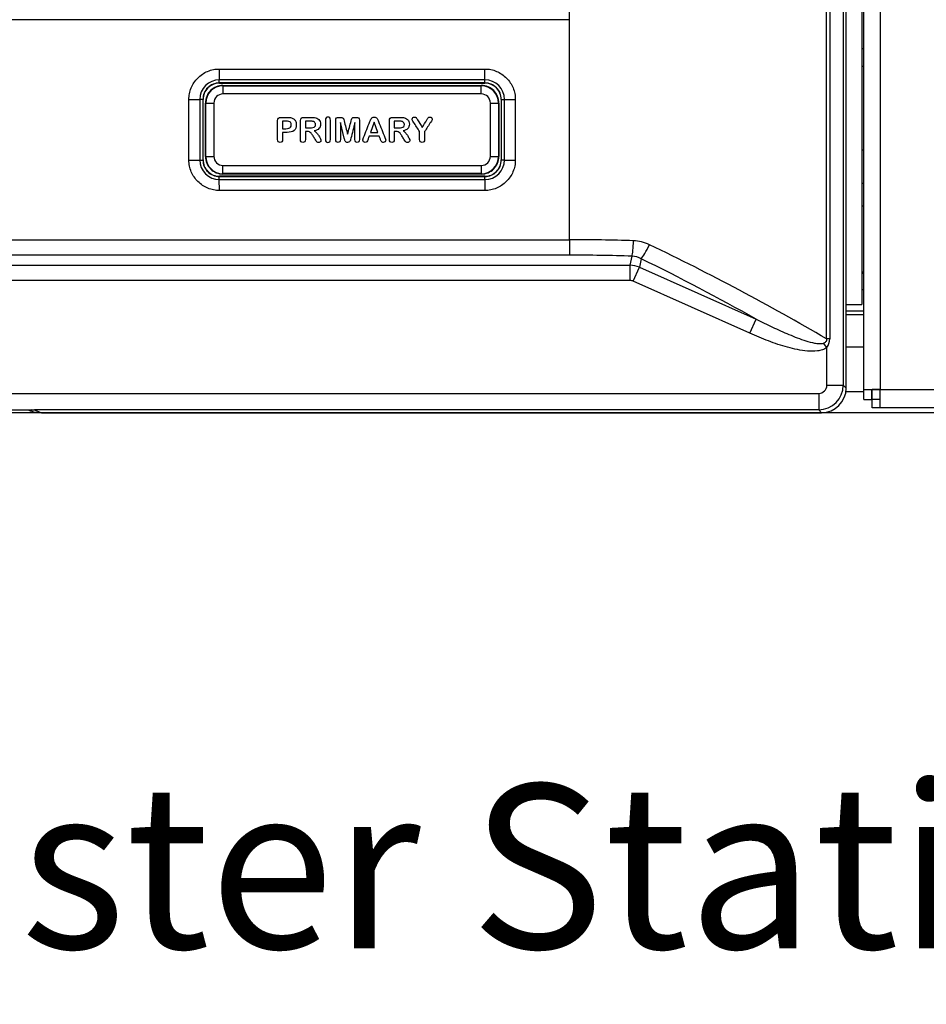
# Model space of a CAD drawing. Units: millimetres. Extents: x 0 to 594, y 0 to 420.
# Drawn here: x 134 to 157, y 317 to 341 of the extents above; entities that cross this region are included whole.
import ezdxf
from ezdxf.enums import TextEntityAlignment as Align

# ---------------------------------------------------------------- set-up
doc = ezdxf.new("R2010")
doc.units = ezdxf.units.MM
doc.layers.add('Default', color=7, linetype='Continuous')
doc.layers.add('DV3_Default', color=7, linetype='Continuous')
doc.styles.add('SEACAD_Arial', font='arial.ttf')

# ---------------------------------------------------------------- blocks, each defined once
blk = doc.blocks.new('SE2')
at = {"layer": 'DV3_Default', "color": 7, "linetype": 'Continuous'}
for p, q in [((155.022, 331.82), (155.022, 366.27)), ((155.422, 366.27), (155.422, 331.82)), ((154.522, 365.983), (154.522, 331.922)), ((154.592, 331.852), (154.592, 363.615)), ((154.972, 344.59), (154.972, 333.89)), ((154.115, 333.052), (154.115, 343.253)), ((154.191, 343.253), (154.191, 333.052)), ((147.842, 340.836), (147.842, 341.212)), ((147.842, 340.836), (117.642, 340.836)), ((147.842, 335.469), (147.842, 340.836)), ((154.972, 340.135), (155.022, 340.135)), ((139.302, 339.633), (145.782, 339.633)), ((139.302, 339.633), (139.302, 339.368)), ((145.782, 339.368), (145.782, 339.633)), ((155.022, 339.697), (154.972, 339.697)), ((139.302, 339.292), (139.302, 339.368)), ((145.782, 339.368), (139.302, 339.368)), ((139.302, 339.292), (139.306, 339.289)), ((145.782, 339.292), (139.302, 339.292)), ((139.306, 339.289), (145.778, 339.289)), ((145.778, 339.289), (145.782, 339.292)), ((145.782, 339.292), (145.782, 339.368)), ((139.392, 339.233), (139.392, 339.224)), ((139.392, 339.233), (145.692, 339.233)), ((139.392, 339.224), (145.692, 339.224)), ((139.392, 339.224), (139.392, 339.024)), ((145.692, 339.224), (145.692, 339.233)), ((145.692, 339.024), (145.692, 339.224)), ((138.562, 338.886), (138.827, 338.892)), ((138.562, 337.413), (138.562, 338.886)), ((138.903, 338.892), (138.827, 338.892)), ((138.827, 338.892), (138.827, 337.413)), ((138.903, 338.892), (138.903, 337.413)), ((138.906, 338.889), (138.903, 338.892)), ((138.906, 337.416), (138.906, 338.889)), ((138.962, 337.502), (138.962, 338.802)), ((138.97, 338.802), (138.962, 338.802)), ((138.97, 337.502), (138.97, 338.802)), ((138.97, 338.802), (139.17, 338.802)), ((139.17, 338.802), (139.17, 337.502)), ((145.692, 339.024), (139.392, 339.024)), ((145.914, 337.502), (145.914, 338.802)), ((145.914, 338.802), (146.114, 338.802)), ((146.123, 338.802), (146.114, 338.802)), ((146.114, 338.802), (146.114, 337.502)), ((146.123, 338.802), (146.123, 337.502)), ((146.182, 338.892), (146.178, 338.889)), ((146.178, 338.889), (146.178, 337.416)), ((146.182, 337.413), (146.182, 338.892)), ((146.182, 338.892), (146.257, 338.892)), ((146.257, 338.892), (146.522, 338.886)), ((146.257, 337.413), (146.257, 338.892)), ((146.522, 338.886), (146.522, 337.413)), ((140.846, 338.361), (140.846, 338.178)), ((140.928, 338.361), (140.846, 338.361)), ((141.404, 338.361), (141.404, 338.196)), ((141.516, 338.361), (141.404, 338.361)), ((142.351, 337.943), (142.255, 338.326)), ((143.08, 338.334), (142.991, 338.088)), ((143.17, 338.088), (143.08, 338.334)), ((143.571, 338.361), (143.571, 338.196)), ((143.684, 338.361), (143.571, 338.361)), ((140.957, 338.086), (140.846, 338.086)), ((141.446, 338.109), (141.404, 338.109)), ((142.991, 338.088), (143.17, 338.088)), ((143.614, 338.109), (143.571, 338.109)), ((144.189, 337.916), (144.189, 338.107)), ((143.203, 337.996), (142.959, 337.996)), ((154.972, 337.665), (155.022, 337.665)), ((138.562, 337.413), (138.827, 337.413)), ((138.827, 337.413), (138.903, 337.413)), ((138.903, 337.413), (138.906, 337.416)), ((138.962, 337.502), (138.97, 337.502)), ((138.97, 337.502), (139.17, 337.502)), ((145.914, 337.502), (146.114, 337.502)), ((146.114, 337.502), (146.123, 337.502)), ((146.178, 337.416), (146.182, 337.413)), ((146.257, 337.413), (146.182, 337.413)), ((146.257, 337.413), (146.522, 337.413)), ((139.392, 337.281), (145.692, 337.281)), ((139.392, 337.081), (139.392, 337.281)), ((145.692, 337.281), (145.692, 337.081)), ((139.306, 337.016), (139.302, 337.013)), ((139.302, 337.013), (145.782, 337.013)), ((139.302, 336.937), (139.302, 337.013)), ((139.302, 336.937), (145.782, 336.937)), ((139.308, 336.672), (139.302, 336.937)), ((145.778, 337.016), (139.306, 337.016)), ((139.392, 337.081), (139.392, 337.072)), ((145.692, 337.081), (139.392, 337.081)), ((145.692, 337.072), (139.392, 337.072)), ((145.692, 337.072), (145.692, 337.081)), ((145.782, 336.937), (145.776, 336.672)), ((145.782, 337.013), (145.778, 337.016)), ((145.782, 336.937), (145.782, 337.013)), ((145.776, 336.672), (139.308, 336.672)), ((154.972, 336.85), (155.022, 336.85)), ((155.022, 336.29), (154.972, 336.29)), ((117.642, 335.469), (147.842, 335.469)), ((147.842, 335.469), (147.842, 335.093)), ((147.842, 335.093), (117.642, 335.093)), ((149.322, 334.848), (149.369, 335.068)), ((149.595, 335.005), (149.552, 334.8)), ((116.162, 334.848), (149.322, 334.848)), ((149.322, 334.472), (149.322, 334.848)), ((149.399, 334.456), (149.552, 334.8)), ((149.552, 334.8), (152.399, 333.532)), ((154.972, 334.69), (155.022, 334.69)), ((155.022, 334.65), (154.972, 334.65)), ((149.322, 334.472), (116.162, 334.472)), ((152.246, 333.189), (149.399, 334.456)), ((155.022, 334.25), (154.972, 334.25)), ((154.592, 333.89), (154.972, 333.89)), ((152.246, 333.189), (152.399, 333.532)), ((155.022, 333.73), (154.592, 333.73)), ((154.592, 333.65), (155.022, 333.65)), ((154.191, 333.052), (154.115, 333.052)), ((154.122, 332.843), (154.04, 332.951)), ((154.122, 331.922), (154.122, 332.843)), ((155.022, 332.85), (154.592, 332.85)), ((154.122, 331.922), (154.522, 331.922)), ((154.522, 331.922), (154.592, 331.852)), ((111.562, 331.723), (153.922, 331.723)), ((153.922, 331.723), (153.922, 331.323)), ((154.586, 331.77), (155.022, 331.77)), ((155.022, 331.82), (155.422, 331.82)), ((155.022, 331.57), (155.022, 331.82)), ((155.222, 331.57), (155.222, 331.82)), ((155.222, 331.77), (155.223, 331.77)), ((155.223, 331.818), (155.223, 331.82)), ((155.223, 331.57), (155.223, 331.818)), ((155.422, 331.818), (155.223, 331.818)), ((155.422, 331.82), (198.222, 331.82)), ((155.422, 331.37), (155.422, 331.82)), ((155.022, 331.57), (155.222, 331.57)), ((155.422, 331.57), (155.223, 331.57)), ((155.223, 331.37), (155.223, 331.57)), ((155.422, 331.37), (155.223, 331.37)), ((198.222, 331.37), (155.422, 331.37)), ((198.432, 331.25), (111.112, 331.25)), ((114.338, 331.323), (134.762, 331.323)), ((134.633, 331.323), (134.654, 331.314)), ((153.922, 331.323), (134.793, 331.323)), ((134.793, 331.323), (134.963, 331.252)), ((134.963, 331.252), (153.992, 331.252)), ((153.992, 331.252), (153.922, 331.323))]:
    blk.add_line(p, q, dxfattribs=at)
for centre, radius, start, end in [((139.304, 338.89), 0.478, 90.2234, 179.7766), ((139.302, 338.893), 0.399, 89.9484, 180.0516), ((139.305, 338.89), 0.399, 89.8513, 180.1487), ((145.779, 338.89), 0.399, 359.8513, 90.1487), ((145.78, 338.89), 0.478, 0.2234, 89.7766), ((145.782, 338.893), 0.399, 359.9484, 90.0516), ((139.392, 338.802), 0.43, 89.9999, 180.0001), ((139.392, 338.802), 0.422, 90, 180), ((145.692, 338.802), 0.43, 0, 90.0001), ((145.692, 338.802), 0.422, 0, 90), ((139.392, 338.802), 0.222, 90, 180), ((145.692, 338.802), 0.222, 0, 90), ((139.304, 337.415), 0.478, 180.2234, 269.7766), ((139.302, 337.412), 0.399, 179.9484, 270.0516), ((139.305, 337.415), 0.399, 179.8513, 270.1487), ((139.392, 337.502), 0.43, 179.9999, 270.0001), ((139.392, 337.502), 0.422, 180, 270), ((139.392, 337.502), 0.222, 180, 270), ((145.692, 337.502), 0.43, 269.9999, 0), ((145.692, 337.502), 0.222, 270, 0), ((145.692, 337.502), 0.422, 270, 0), ((145.779, 337.415), 0.399, 269.8513, 0.1487), ((145.782, 337.412), 0.399, 269.9484, 0.0516), ((145.78, 337.415), 0.478, 270.2234, 359.7766), ((149.373, 334.474), 0.97, 64.3019, 88.0811), ((149.348, 334.553), 0.516, 61.302, 87.6229), ((153.833, 333.054), 0.358, 323.7539, 359.5826), ((134.765, 331.982), 0.659, 264.6556, 272.4267), ((134.74, 333.099), 1.777, 270.7075, 271.7235)]:
    blk.add_arc(centre, radius, start, end, dxfattribs=at)
for centre, major_axis, ratio, start_param, end_param in [((147.842, 329.355), (-17.2, 0), 0.355506, 4.621374, 4.712389), ((149.369, 335.444), (0.013, 0.4), 0.09084, 3.49217, 4.715407), ((149.748, 335.349), (0.176, 0.359), 0.101985, 3.492567, 4.762394), ((147.842, 329.547), (-16.987, 8.438), 0.32002, 4.496743, 4.756329), ((147.842, 328.979), (16.8, 0), 0.36397, 1.479781, 1.570796), ((147.689, 329.204), (16.573, -8.475), 0.324531, 1.451107, 1.621539), ((149.317, 334.26), (-0.587, 0.125), 0.980475, 4.515751, 4.909027), ((149.317, 334.26), (-0.044, -0.209), 0.937219, 2.944955, 3.338231), ((153.922, 331.923), (-0.142, 0.142), 0.998783, 2.356803, 3.926382), ((153.922, 331.923), (0.424, 0.424), 0.999595, 3.9276, 5.497178), ((153.992, 331.853), (-0.425, 0.425), 0.998783, 2.356803, 3.926382), ((134.961, 332.053), (0.742, -0.308), 0.995865, 4.712389, 5.106708)]:
    blk.add_ellipse(centre, major_axis=major_axis, ratio=ratio, start_param=start_param, end_param=end_param, dxfattribs=at)
for points, knots in [([(138.562, 338.886), (138.561, 338.935), (138.565, 338.984), (138.583, 339.079), (138.598, 339.126), (138.635, 339.216), (138.658, 339.259), (138.712, 339.34), (138.744, 339.378), (138.812, 339.447), (138.849, 339.478), (138.93, 339.534), (138.973, 339.557), (139.062, 339.595), (139.109, 339.61), (139.205, 339.629), (139.253, 339.633), (139.302, 339.633)], [0, 0, 0, 0, 0.125, 0.125, 0.25, 0.25, 0.375, 0.375, 0.5, 0.5, 0.625, 0.625, 0.75, 0.75, 0.875, 0.875, 1, 1, 1, 1]), ([(145.782, 339.633), (145.831, 339.633), (145.879, 339.629), (145.975, 339.61), (146.022, 339.595), (146.111, 339.557), (146.154, 339.534), (146.235, 339.479), (146.272, 339.447), (146.341, 339.378), (146.372, 339.34), (146.426, 339.259), (146.449, 339.216), (146.486, 339.127), (146.501, 339.08), (146.519, 338.984), (146.523, 338.935), (146.522, 338.886)], [0, 0, 0, 0, 0.125, 0.125, 0.25, 0.25, 0.375, 0.375, 0.5, 0.5, 0.625, 0.625, 0.75, 0.75, 0.875, 0.875, 1, 1, 1, 1]), ([(140.846, 338.086), (140.846, 338.03), (140.846, 337.973), (140.846, 337.916), (140.846, 337.892), (140.84, 337.874), (140.828, 337.861), (140.817, 337.849), (140.803, 337.842), (140.767, 337.842), (140.753, 337.849), (140.741, 337.861), (140.73, 337.873), (140.725, 337.892), (140.725, 337.916), (140.725, 338.07), (140.725, 338.224), (140.725, 338.378), (140.725, 338.405), (140.731, 338.424), (140.743, 338.435), (140.756, 338.447), (140.775, 338.453), (140.801, 338.453), (140.853, 338.454), (140.905, 338.453), (140.957, 338.453), (141.003, 338.453), (141.039, 338.449), (141.063, 338.442), (141.088, 338.435), (141.109, 338.424), (141.126, 338.408), (141.144, 338.392), (141.172, 338.353), (141.181, 338.301), (141.181, 338.211), (141.162, 338.165), (141.125, 338.134), (141.087, 338.102), (141.031, 338.086), (140.957, 338.086)], [0, 0, 0, 0, 0.094817, 0.094817, 0.094817, 0.127832, 0.127832, 0.127832, 0.15477, 0.15477, 0.182319, 0.182319, 0.182319, 0.21502, 0.21502, 0.21502, 0.473391, 0.473391, 0.473391, 0.507882, 0.507882, 0.507882, 0.542641, 0.542641, 0.542641, 0.629651, 0.629651, 0.629651, 0.689461, 0.689461, 0.689461, 0.729844, 0.729844, 0.729844, 0.770817, 0.811789, 0.811789, 0.90066, 0.90066, 0.90066, 1, 1, 1, 1]), ([(140.846, 338.178), (140.873, 338.178), (140.9, 338.178), (140.928, 338.178), (140.956, 338.178), (140.98, 338.181), (141.019, 338.193), (141.033, 338.203), (141.053, 338.23), (141.059, 338.248), (141.059, 338.296), (141.051, 338.318), (141.035, 338.335), (141.018, 338.353), (140.982, 338.361), (140.928, 338.361)], [0, 0, 0, 0, 0.182413, 0.182413, 0.182413, 0.317696, 0.317696, 0.452979, 0.452979, 0.588262, 0.588262, 0.747702, 0.747702, 0.747702, 1, 1, 1, 1]), ([(141.404, 338.109), (141.404, 338.045), (141.404, 337.981), (141.404, 337.916), (141.404, 337.891), (141.398, 337.872), (141.376, 337.848), (141.361, 337.842), (141.324, 337.842), (141.309, 337.849), (141.299, 337.861), (141.288, 337.874), (141.283, 337.892), (141.283, 337.917), (141.283, 338.071), (141.283, 338.224), (141.283, 338.378), (141.283, 338.404), (141.289, 338.423), (141.3, 338.435), (141.312, 338.447), (141.331, 338.453), (141.357, 338.453), (141.423, 338.454), (141.489, 338.453), (141.555, 338.453), (141.583, 338.453), (141.606, 338.451), (141.625, 338.449), (141.645, 338.447), (141.662, 338.442), (141.678, 338.435), (141.696, 338.426), (141.713, 338.416), (141.742, 338.386), (141.753, 338.369), (141.768, 338.33), (141.772, 338.309), (141.772, 338.243), (141.759, 338.207), (141.709, 338.153), (141.671, 338.135), (141.619, 338.123)], [0, 0, 0, 0, 0.110142, 0.110142, 0.110142, 0.139706, 0.139706, 0.169271, 0.169271, 0.200806, 0.200806, 0.200806, 0.234559, 0.234559, 0.234559, 0.498463, 0.498463, 0.498463, 0.533293, 0.533293, 0.533293, 0.568172, 0.568172, 0.568172, 0.681515, 0.681515, 0.681515, 0.721803, 0.721803, 0.721803, 0.75299, 0.75299, 0.75299, 0.787915, 0.787915, 0.822839, 0.822839, 0.857763, 0.857763, 0.928882, 0.928882, 1, 1, 1, 1]), ([(141.404, 338.196), (141.44, 338.196), (141.477, 338.196), (141.513, 338.196), (141.543, 338.196), (141.567, 338.199), (141.587, 338.204), (141.608, 338.209), (141.623, 338.217), (141.633, 338.23), (141.643, 338.242), (141.649, 338.258), (141.649, 338.296), (141.645, 338.311), (141.636, 338.323), (141.628, 338.336), (141.616, 338.346), (141.601, 338.352), (141.587, 338.358), (141.558, 338.361), (141.516, 338.361)], [0, 0, 0, 0, 0.233327, 0.233327, 0.233327, 0.391964, 0.391964, 0.391964, 0.506428, 0.506428, 0.506428, 0.625363, 0.625363, 0.719613, 0.719613, 0.719613, 0.818504, 0.818504, 0.818504, 1, 1, 1, 1]), ([(141.891, 337.916), (141.891, 338.074), (141.891, 338.231), (141.891, 338.389), (141.891, 338.413), (141.897, 338.432), (141.919, 338.456), (141.934, 338.462), (141.969, 338.462), (141.984, 338.456), (141.996, 338.445), (142.007, 338.433), (142.013, 338.414), (142.013, 338.389), (142.013, 338.231), (142.013, 338.074), (142.013, 337.916), (142.013, 337.892), (142.007, 337.873), (141.996, 337.861), (141.984, 337.848), (141.969, 337.842), (141.934, 337.842), (141.919, 337.849), (141.908, 337.861), (141.897, 337.873), (141.891, 337.892), (141.891, 337.916)], [0, 0, 0, 0, 0.343014, 0.343014, 0.343014, 0.380612, 0.380612, 0.418211, 0.418211, 0.456664, 0.456664, 0.456664, 0.499738, 0.499738, 0.499738, 0.842814, 0.842814, 0.842814, 0.885889, 0.885889, 0.885889, 0.921798, 0.921798, 0.956909, 0.956909, 0.956909, 1, 1, 1, 1]), ([(142.255, 338.326), (142.255, 338.188), (142.255, 338.049), (142.255, 337.911), (142.255, 337.888), (142.25, 337.871), (142.239, 337.86), (142.229, 337.848), (142.216, 337.842), (142.183, 337.842), (142.17, 337.848), (142.159, 337.859), (142.149, 337.871), (142.144, 337.888), (142.144, 337.911), (142.144, 338.07), (142.144, 338.228), (142.144, 338.386), (142.144, 338.412), (142.15, 338.43), (142.178, 338.448), (142.196, 338.453), (142.219, 338.453), (142.232, 338.453), (142.244, 338.453), (142.257, 338.453), (142.279, 338.453), (142.296, 338.451), (142.306, 338.447), (142.316, 338.442), (142.324, 338.435), (142.329, 338.425), (142.333, 338.414), (142.339, 338.397), (142.345, 338.373), (142.374, 338.263), (142.403, 338.154), (142.432, 338.044)], [0, 0, 0, 0, 0.240966, 0.240966, 0.240966, 0.272958, 0.272958, 0.272958, 0.299406, 0.299406, 0.325224, 0.325224, 0.325224, 0.357447, 0.357447, 0.357447, 0.633488, 0.633488, 0.633488, 0.66735, 0.66735, 0.701211, 0.701211, 0.701211, 0.723033, 0.723033, 0.723033, 0.751976, 0.751976, 0.751976, 0.770834, 0.770834, 0.770834, 0.80258, 0.80258, 0.80258, 1, 1, 1, 1]), ([(142.61, 338.326), (142.578, 338.198), (142.546, 338.071), (142.514, 337.943), (142.508, 337.918), (142.503, 337.9), (142.495, 337.877), (142.487, 337.866), (142.477, 337.857), (142.466, 337.847), (142.451, 337.842), (142.418, 337.842), (142.406, 337.846), (142.396, 337.852), (142.387, 337.857), (142.379, 337.866), (142.374, 337.875), (142.368, 337.885), (142.364, 337.895), (142.358, 337.918), (142.354, 337.931), (142.351, 337.943)], [0, 0, 0, 0, 0.579834, 0.579834, 0.579834, 0.650112, 0.650112, 0.720391, 0.720391, 0.720391, 0.792236, 0.792236, 0.845738, 0.845738, 0.845738, 0.894465, 0.894465, 0.894465, 0.947233, 0.947233, 1, 1, 1, 1]), ([(142.432, 338.044), (142.461, 338.154), (142.49, 338.263), (142.519, 338.373), (142.526, 338.397), (142.531, 338.414), (142.536, 338.425), (142.541, 338.435), (142.549, 338.443), (142.559, 338.447), (142.569, 338.45), (142.585, 338.453), (142.608, 338.453), (142.621, 338.453), (142.633, 338.453), (142.646, 338.453), (142.669, 338.453), (142.687, 338.448), (142.714, 338.43), (142.721, 338.412), (142.721, 338.386), (142.721, 338.228), (142.721, 338.07), (142.721, 337.911), (142.721, 337.888), (142.716, 337.871), (142.696, 337.848), (142.682, 337.842), (142.649, 337.842), (142.636, 337.848), (142.615, 337.871), (142.61, 337.888), (142.61, 337.911), (142.61, 338.049), (142.61, 338.188), (142.61, 338.326)], [0, 0, 0, 0, 0.197447, 0.197447, 0.197447, 0.229195, 0.229195, 0.229195, 0.248094, 0.248094, 0.248094, 0.277016, 0.277016, 0.277016, 0.298841, 0.298841, 0.298841, 0.332706, 0.332706, 0.366571, 0.366571, 0.366571, 0.642641, 0.642641, 0.642641, 0.672079, 0.672079, 0.701516, 0.701516, 0.730253, 0.730253, 0.758989, 0.758989, 0.758989, 1, 1, 1, 1]), ([(142.959, 337.996), (142.949, 337.971), (142.94, 337.945), (142.93, 337.919), (142.919, 337.889), (142.909, 337.869), (142.901, 337.858), (142.894, 337.848), (142.881, 337.842), (142.847, 337.842), (142.834, 337.848), (142.822, 337.859), (142.81, 337.871), (142.805, 337.883), (142.805, 337.906), (142.806, 337.914), (142.809, 337.923), (142.811, 337.931), (142.816, 337.944), (142.822, 337.959), (142.872, 338.089), (142.924, 338.219), (142.976, 338.349), (142.98, 338.359), (142.985, 338.373), (142.991, 338.389), (142.997, 338.404), (143.004, 338.417), (143.011, 338.428), (143.018, 338.438), (143.027, 338.447), (143.05, 338.459), (143.064, 338.462), (143.097, 338.462), (143.112, 338.459), (143.123, 338.453), (143.134, 338.446), (143.143, 338.438), (143.15, 338.428), (143.157, 338.418), (143.163, 338.407), (143.173, 338.384), (143.179, 338.369), (143.186, 338.349), (143.235, 338.219), (143.29, 338.091), (143.343, 337.962), (143.355, 337.933), (143.361, 337.912), (143.361, 337.884), (143.356, 337.871), (143.344, 337.86), (143.332, 337.848), (143.318, 337.842), (143.292, 337.842), (143.284, 337.844), (143.277, 337.848), (143.271, 337.851), (143.265, 337.856), (143.26, 337.862), (143.256, 337.867), (143.251, 337.876), (143.245, 337.888), (143.24, 337.901), (143.235, 337.912), (143.231, 337.921)], [0, 0, 0, 0, 0.046001, 0.046001, 0.046001, 0.08386, 0.08386, 0.08386, 0.110605, 0.110605, 0.13319, 0.13319, 0.13319, 0.157306, 0.157306, 0.171775, 0.171775, 0.171775, 0.193395, 0.193395, 0.193395, 0.427488, 0.427488, 0.427488, 0.451457, 0.451457, 0.451457, 0.476083, 0.476083, 0.476083, 0.499331, 0.499331, 0.522579, 0.522579, 0.545827, 0.545827, 0.545827, 0.566707, 0.566707, 0.566707, 0.590916, 0.590916, 0.615124, 0.615124, 0.615124, 0.848647, 0.848647, 0.848647, 0.879058, 0.879058, 0.910362, 0.910362, 0.910362, 0.936196, 0.936196, 0.950688, 0.950688, 0.950688, 0.963158, 0.963158, 0.963158, 0.980295, 0.980295, 0.980295, 1, 1, 1, 1]), ([(143.571, 338.109), (143.571, 338.045), (143.571, 337.981), (143.571, 337.916), (143.571, 337.891), (143.566, 337.872), (143.543, 337.848), (143.529, 337.842), (143.491, 337.842), (143.477, 337.849), (143.466, 337.861), (143.455, 337.873), (143.45, 337.892), (143.45, 337.917), (143.45, 338.071), (143.45, 338.224), (143.45, 338.378), (143.45, 338.404), (143.456, 338.423), (143.479, 338.447), (143.498, 338.453), (143.525, 338.453), (143.591, 338.454), (143.657, 338.453), (143.723, 338.453), (143.75, 338.453), (143.773, 338.451), (143.793, 338.449), (143.812, 338.447), (143.83, 338.442), (143.845, 338.435), (143.864, 338.426), (143.881, 338.416), (143.909, 338.386), (143.92, 338.369), (143.928, 338.349), (143.935, 338.33), (143.939, 338.309), (143.939, 338.243), (143.926, 338.207), (143.876, 338.153), (143.838, 338.135), (143.787, 338.123)], [0, 0, 0, 0, 0.110125, 0.110125, 0.110125, 0.139744, 0.139744, 0.169363, 0.169363, 0.200957, 0.200957, 0.200957, 0.234671, 0.234671, 0.234671, 0.498581, 0.498581, 0.498581, 0.53296, 0.53296, 0.568524, 0.568524, 0.568524, 0.681849, 0.681849, 0.681849, 0.721903, 0.721903, 0.721903, 0.753306, 0.753306, 0.753306, 0.788172, 0.788172, 0.823038, 0.823038, 0.823038, 0.857923, 0.857923, 0.928961, 0.928961, 1, 1, 1, 1]), ([(143.571, 338.196), (143.608, 338.196), (143.644, 338.196), (143.68, 338.196), (143.71, 338.196), (143.735, 338.199), (143.755, 338.204), (143.775, 338.208), (143.79, 338.217), (143.801, 338.23), (143.811, 338.242), (143.816, 338.258), (143.816, 338.296), (143.812, 338.311), (143.803, 338.323), (143.795, 338.336), (143.783, 338.346), (143.768, 338.352), (143.754, 338.358), (143.726, 338.361), (143.684, 338.361)], [0, 0, 0, 0, 0.232685, 0.232685, 0.232685, 0.392312, 0.392312, 0.392312, 0.506772, 0.506772, 0.506772, 0.625783, 0.625783, 0.720093, 0.720093, 0.720093, 0.818322, 0.818322, 0.818322, 1, 1, 1, 1]), ([(144.189, 338.107), (144.14, 338.183), (144.091, 338.258), (144.042, 338.334), (144.029, 338.354), (144.02, 338.37), (144.015, 338.381), (144.009, 338.393), (144.007, 338.403), (144.007, 338.425), (144.012, 338.437), (144.034, 338.457), (144.047, 338.462), (144.079, 338.462), (144.092, 338.458), (144.101, 338.449), (144.109, 338.439), (144.122, 338.42), (144.139, 338.392), (144.177, 338.332), (144.214, 338.271), (144.251, 338.21)], [0, 0, 0, 0, 0.353567, 0.353567, 0.353567, 0.425277, 0.425277, 0.425277, 0.459107, 0.459107, 0.515491, 0.515491, 0.571874, 0.571874, 0.631077, 0.631077, 0.631077, 0.720674, 0.720674, 0.720674, 1, 1, 1, 1]), ([(144.251, 338.21), (144.289, 338.271), (144.327, 338.332), (144.364, 338.392), (144.371, 338.403), (144.377, 338.413), (144.381, 338.421), (144.386, 338.428), (144.391, 338.435), (144.397, 338.442), (144.403, 338.448), (144.409, 338.454), (144.415, 338.457), (144.423, 338.461), (144.431, 338.462), (144.456, 338.462), (144.469, 338.458), (144.479, 338.448), (144.489, 338.438), (144.494, 338.426), (144.494, 338.403), (144.492, 338.392), (144.487, 338.381), (144.481, 338.371), (144.472, 338.356), (144.46, 338.337), (144.409, 338.261), (144.36, 338.184), (144.31, 338.107)], [0, 0, 0, 0, 0.280047, 0.280047, 0.280047, 0.323431, 0.323431, 0.323431, 0.357877, 0.357877, 0.357877, 0.389576, 0.389576, 0.389576, 0.424957, 0.424957, 0.478736, 0.478736, 0.478736, 0.531537, 0.531537, 0.573138, 0.573138, 0.573138, 0.640495, 0.640495, 0.640495, 1, 1, 1, 1]), ([(141.619, 338.123), (141.641, 338.112), (141.661, 338.095), (141.701, 338.05), (141.718, 338.026), (141.733, 338.001), (141.749, 337.976), (141.761, 337.953), (141.769, 337.933), (141.778, 337.913), (141.782, 337.899), (141.782, 337.883), (141.78, 337.875), (141.775, 337.868), (141.77, 337.86), (141.763, 337.854), (141.745, 337.845), (141.735, 337.842), (141.71, 337.842), (141.699, 337.846), (141.68, 337.858), (141.672, 337.866), (141.665, 337.876), (141.659, 337.886), (141.65, 337.9), (141.638, 337.92), (141.622, 337.947), (141.606, 337.974), (141.59, 338.001), (141.572, 338.03), (141.556, 338.053), (141.543, 338.068), (141.529, 338.084), (141.515, 338.095), (141.486, 338.106), (141.468, 338.109), (141.446, 338.109)], [0, 0, 0, 0, 0.10809, 0.10809, 0.216181, 0.216181, 0.216181, 0.314616, 0.314616, 0.314616, 0.357658, 0.357658, 0.402965, 0.402965, 0.402965, 0.441291, 0.441291, 0.479617, 0.479617, 0.524551, 0.524551, 0.569485, 0.569485, 0.569485, 0.634747, 0.634747, 0.634747, 0.755584, 0.755584, 0.755584, 0.861107, 0.861107, 0.861107, 0.930553, 0.930553, 1, 1, 1, 1]), ([(143.787, 338.123), (143.808, 338.112), (143.829, 338.095), (143.868, 338.05), (143.885, 338.026), (143.901, 338.001), (143.916, 337.976), (143.928, 337.953), (143.937, 337.933), (143.946, 337.913), (143.95, 337.899), (143.95, 337.883), (143.947, 337.875), (143.942, 337.868), (143.937, 337.86), (143.93, 337.854), (143.921, 337.849), (143.913, 337.845), (143.902, 337.842), (143.878, 337.842), (143.866, 337.846), (143.857, 337.852), (143.847, 337.859), (143.84, 337.866), (143.833, 337.876), (143.826, 337.886), (143.817, 337.9), (143.806, 337.92), (143.79, 337.947), (143.773, 337.974), (143.757, 338.001), (143.739, 338.03), (143.724, 338.053), (143.696, 338.084), (143.682, 338.095), (143.668, 338.1), (143.654, 338.106), (143.636, 338.109), (143.614, 338.109)], [0, 0, 0, 0, 0.108081, 0.108081, 0.216162, 0.216162, 0.216162, 0.314607, 0.314607, 0.314607, 0.357777, 0.357777, 0.403219, 0.403219, 0.403219, 0.439124, 0.439124, 0.439124, 0.477988, 0.477988, 0.52518, 0.52518, 0.52518, 0.56919, 0.56919, 0.56919, 0.634467, 0.634467, 0.634467, 0.755583, 0.755583, 0.755583, 0.842621, 0.842621, 0.92966, 0.92966, 0.92966, 1, 1, 1, 1]), ([(144.31, 338.107), (144.31, 338.043), (144.31, 337.98), (144.31, 337.916), (144.31, 337.892), (144.304, 337.873), (144.281, 337.848), (144.266, 337.842), (144.231, 337.842), (144.216, 337.848), (144.205, 337.861), (144.194, 337.873), (144.189, 337.891), (144.189, 337.916)], [0, 0, 0, 0, 0.468286, 0.468286, 0.468286, 0.595953, 0.595953, 0.72362, 0.72362, 0.854188, 0.854188, 0.854188, 1, 1, 1, 1]), ([(139.308, 336.672), (139.259, 336.671), (139.211, 336.675), (139.116, 336.694), (139.068, 336.708), (138.978, 336.745), (138.936, 336.768), (138.855, 336.823), (138.816, 336.854), (138.748, 336.922), (138.716, 336.96), (138.661, 337.041), (138.638, 337.083), (138.6, 337.172), (138.585, 337.219), (138.566, 337.315), (138.561, 337.364), (138.562, 337.413)], [0, 0, 0, 0, 0.125, 0.125, 0.25, 0.25, 0.375, 0.375, 0.5, 0.5, 0.625, 0.625, 0.75, 0.75, 0.875, 0.875, 1, 1, 1, 1]), ([(146.522, 337.413), (146.523, 337.364), (146.519, 337.315), (146.499, 337.22), (146.485, 337.173), (146.447, 337.083), (146.423, 337.041), (146.368, 336.96), (146.337, 336.922), (146.268, 336.854), (146.23, 336.823), (146.149, 336.768), (146.106, 336.745), (146.017, 336.708), (145.969, 336.694), (145.874, 336.675), (145.825, 336.671), (145.776, 336.672)], [0, 0, 0, 0, 0.125, 0.125, 0.25, 0.25, 0.375, 0.375, 0.5, 0.5, 0.625, 0.625, 0.75, 0.75, 0.875, 0.875, 1, 1, 1, 1]), ([(152.399, 333.532), (152.53, 333.466), (152.662, 333.402), (152.928, 333.277), (153.061, 333.216), (153.332, 333.103), (153.469, 333.049), (153.679, 332.984), (153.75, 332.964), (153.857, 332.944), (153.894, 332.939), (153.949, 332.936), (153.967, 332.936), (154.004, 332.94), (154.022, 332.943), (154.04, 332.951)], [0, 0, 0, 0, 0.25, 0.25, 0.5, 0.5, 0.75, 0.75, 0.875, 0.875, 0.9375, 0.9375, 0.96875, 0.96875, 1, 1, 1, 1]), ([(154.122, 332.843), (154.089, 332.817), (154.052, 332.799), (153.973, 332.772), (153.932, 332.764), (153.811, 332.748), (153.729, 332.748), (153.565, 332.761), (153.484, 332.774), (153.322, 332.805), (153.243, 332.825), (153.006, 332.89), (152.852, 332.943), (152.546, 333.059), (152.396, 333.122), (152.246, 333.189)], [0, 0, 0, 0, 0.0625, 0.0625, 0.125, 0.125, 0.25, 0.25, 0.375, 0.375, 0.5, 0.5, 0.75, 0.75, 1, 1, 1, 1]), ([(154.04, 332.951), (154.051, 332.955), (154.061, 332.96), (154.082, 332.971), (154.092, 332.978), (154.109, 332.994), (154.116, 333.005), (154.12, 333.028), (154.118, 333.04), (154.115, 333.052)], [0, 0, 0, 0, 0.25, 0.25, 0.5, 0.5, 0.75, 0.75, 1, 1, 1, 1])]:
    blk.add_open_spline(points, degree=3, knots=knots, dxfattribs=at)
blk.add_open_spline([(143.231, 337.921), (143.221, 337.945), (143.212, 337.971), (143.203, 337.996)], degree=3, dxfattribs=at)

msp = doc.modelspace()

# ---------------------------------------------------------------- block references
at = {"layer": 'Default'}
msp.add_blockref('SE2', (0, 0), dxfattribs=at)

# ---------------------------------------------------------------- texts
at = {"layer": 'Default', "color": 7, "linetype": 'Continuous', "style": 'SEACAD_Arial'}
msp.add_text('Single Master Station rack mounted.', height=4, dxfattribs=at).set_placement((109.996, 322.189), align=Align.TOP_LEFT)

doc.saveas('drawing.dxf')
